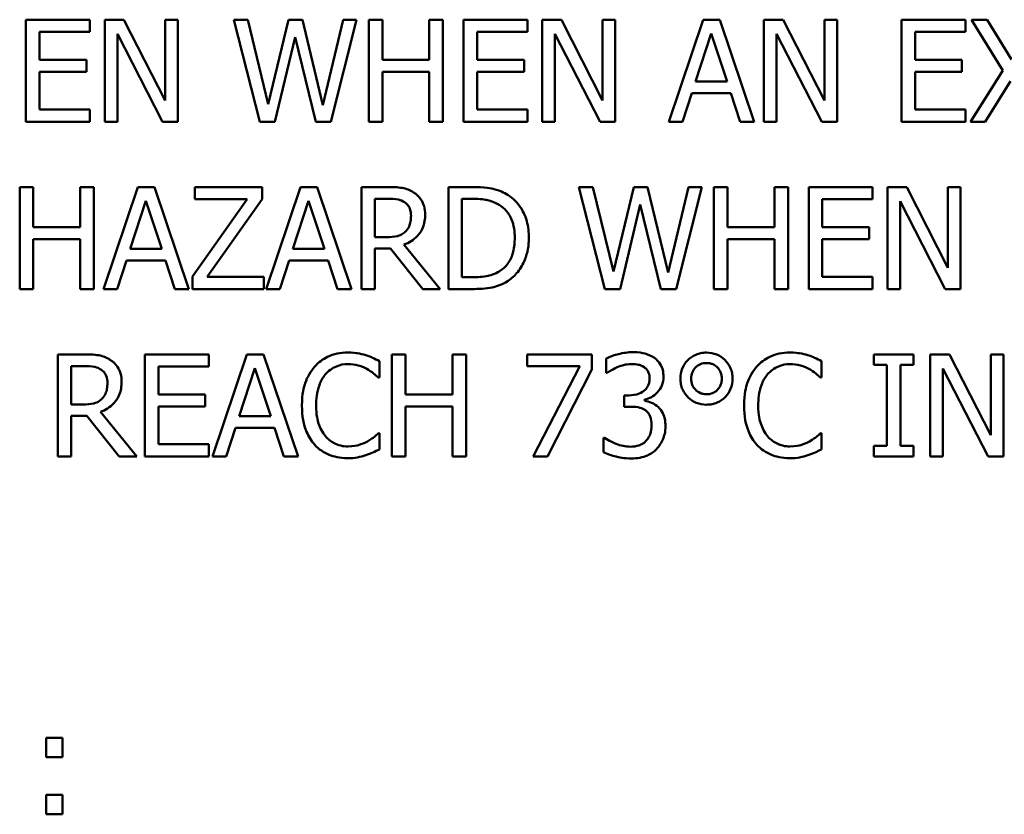
# Model space of a CAD drawing. Units: inches. Extents: x 1 to 182, y 1 to 140.
# Drawn here: x 60 to 61, y 43 to 43 of the extents above; entities that cross this region are included whole.
import ezdxf

# ---------------------------------------------------------------- set-up
doc = ezdxf.new("R2010")
doc.units = ezdxf.units.IN
doc.header["$LTSCALE"] = 8.333333
doc.header["$MEASUREMENT"] = 0
doc.layers.add('Visible (ANSI)', color=7, linetype='Continuous', lineweight=50)

msp = doc.modelspace()

# ---------------------------------------------------------------- linework, layer by layer
at = {"layer": 'Visible (ANSI)'}
for p, q in [((60.35138, 43.41927), (60.32322, 43.41927)), ((60.32322, 43.41927), (60.32322, 43.37427)), ((60.35138, 43.41395), (60.35138, 43.41927)), ((60.36644, 43.41927), (60.35794, 43.41927)), ((60.35794, 43.41927), (60.35794, 43.37427)), ((60.38456, 43.38365), (60.36644, 43.41927)), ((60.39014, 43.41927), (60.38456, 43.41927)), ((60.38456, 43.41927), (60.38456, 43.38365)), ((60.39014, 43.37427), (60.39014, 43.41927)), ((60.42099, 43.41927), (60.41483, 43.41927)), ((60.41483, 43.41927), (60.42631, 43.37427)), ((60.43003, 43.38197), (60.42099, 43.41927)), ((60.439, 43.41927), (60.43003, 43.38197)), ((60.44509, 43.41927), (60.439, 43.41927)), ((60.45414, 43.38153), (60.44509, 43.41927)), ((60.46315, 43.41927), (60.45414, 43.38153)), ((60.45771, 43.37427), (60.46902, 43.41927)), ((60.46902, 43.41927), (60.46315, 43.41927)), ((60.48036, 43.41927), (60.47438, 43.41927)), ((60.47438, 43.41927), (60.47438, 43.37427)), ((60.48036, 43.40162), (60.48036, 43.41927)), ((60.50705, 43.41927), (60.50107, 43.41927)), ((60.50107, 43.41927), (60.50107, 43.40162)), ((60.50705, 43.37427), (60.50705, 43.41927)), ((60.54432, 43.41927), (60.51617, 43.41927)), ((60.51617, 43.41927), (60.51617, 43.37427)), ((60.54432, 43.41395), (60.54432, 43.41927)), ((60.55938, 43.41927), (60.55088, 43.41927)), ((60.55088, 43.41927), (60.55088, 43.37427)), ((60.57751, 43.38365), (60.55938, 43.41927)), ((60.58308, 43.41927), (60.57751, 43.41927)), ((60.57751, 43.41927), (60.57751, 43.38365)), ((60.58308, 43.37427), (60.58308, 43.41927)), ((60.62185, 43.41927), (60.60668, 43.37427)), ((60.62922, 43.41927), (60.62185, 43.41927)), ((60.64439, 43.37427), (60.62922, 43.41927)), ((60.65715, 43.41927), (60.64865, 43.41927)), ((60.64865, 43.41927), (60.64865, 43.37427)), ((60.67527, 43.38365), (60.65715, 43.41927)), ((60.68085, 43.41927), (60.67527, 43.41927)), ((60.67527, 43.41927), (60.67527, 43.38365)), ((60.68085, 43.37427), (60.68085, 43.41927)), ((60.73745, 43.41927), (60.7093, 43.41927)), ((60.7093, 43.41927), (60.7093, 43.37427)), ((60.73745, 43.41395), (60.73745, 43.41927)), ((60.747, 43.41927), (60.74015, 43.41927)), ((60.74015, 43.41927), (60.75404, 43.39681)), ((60.75772, 43.40166), (60.747, 43.41927)), ((60.3292, 43.40162), (60.3292, 43.41395)), ((60.3292, 43.41395), (60.35138, 43.41395)), ((60.36352, 43.37427), (60.36352, 43.41307)), ((60.36352, 43.41307), (60.38343, 43.37427)), ((60.52215, 43.40162), (60.52215, 43.41395)), ((60.52215, 43.41395), (60.54432, 43.41395)), ((60.55646, 43.37427), (60.55646, 43.41307)), ((60.55646, 43.41307), (60.57638, 43.37427)), ((60.61846, 43.39196), (60.62539, 43.41315)), ((60.62539, 43.41315), (60.63235, 43.39196)), ((60.65423, 43.41307), (60.67414, 43.37427)), ((60.65423, 43.37427), (60.65423, 43.41307)), ((60.71528, 43.40162), (60.71528, 43.41395)), ((60.71528, 43.41395), (60.73745, 43.41395)), ((60.43295, 43.37427), (60.44185, 43.41162)), ((60.44185, 43.41162), (60.451, 43.37427)), ((60.34988, 43.40162), (60.3292, 43.40162)), ((60.34988, 43.3963), (60.34988, 43.40162)), ((60.50107, 43.40162), (60.48036, 43.40162)), ((60.54283, 43.40162), (60.52215, 43.40162)), ((60.54283, 43.3963), (60.54283, 43.40162)), ((60.73595, 43.40162), (60.71528, 43.40162)), ((60.73595, 43.3963), (60.73595, 43.40162)), ((60.3292, 43.3796), (60.3292, 43.3963)), ((60.3292, 43.3963), (60.34988, 43.3963)), ((60.48036, 43.37427), (60.48036, 43.3963)), ((60.48036, 43.3963), (60.50107, 43.3963)), ((60.50107, 43.3963), (60.50107, 43.37427)), ((60.52215, 43.3796), (60.52215, 43.3963)), ((60.52215, 43.3963), (60.54283, 43.3963)), ((60.71528, 43.3963), (60.73595, 43.3963)), ((60.71528, 43.3796), (60.71528, 43.3963)), ((60.75404, 43.39681), (60.73971, 43.37427)), ((60.63235, 43.39196), (60.61846, 43.39196)), ((60.74616, 43.37427), (60.75732, 43.39222)), ((60.61273, 43.37427), (60.61682, 43.38686)), ((60.61682, 43.38686), (60.63399, 43.38686)), ((60.63399, 43.38686), (60.63808, 43.37427)), ((60.35138, 43.3796), (60.3292, 43.3796)), ((60.35138, 43.37427), (60.35138, 43.3796)), ((60.54432, 43.3796), (60.52215, 43.3796)), ((60.54432, 43.37427), (60.54432, 43.3796)), ((60.73745, 43.3796), (60.71528, 43.3796)), ((60.73745, 43.37427), (60.73745, 43.3796)), ((60.32322, 43.37427), (60.35138, 43.37427)), ((60.35794, 43.37427), (60.36352, 43.37427)), ((60.38343, 43.37427), (60.39014, 43.37427)), ((60.42631, 43.37427), (60.43295, 43.37427)), ((60.451, 43.37427), (60.45771, 43.37427)), ((60.47438, 43.37427), (60.48036, 43.37427)), ((60.50107, 43.37427), (60.50705, 43.37427)), ((60.51617, 43.37427), (60.54432, 43.37427)), ((60.55088, 43.37427), (60.55646, 43.37427)), ((60.57638, 43.37427), (60.58308, 43.37427)), ((60.60668, 43.37427), (60.61273, 43.37427)), ((60.63808, 43.37427), (60.64439, 43.37427)), ((60.64865, 43.37427), (60.65423, 43.37427)), ((60.67414, 43.37427), (60.68085, 43.37427)), ((60.7093, 43.37427), (60.73745, 43.37427)), ((60.73971, 43.37427), (60.74616, 43.37427)), ((60.32643, 43.34548), (60.32045, 43.34548)), ((60.32045, 43.34548), (60.32045, 43.30048)), ((60.32643, 43.32783), (60.32643, 43.34548)), ((60.35313, 43.34548), (60.34714, 43.34548)), ((60.34714, 43.34548), (60.34714, 43.32783)), ((60.35313, 43.30048), (60.35313, 43.34548)), ((60.37256, 43.34548), (60.35739, 43.30048)), ((60.37993, 43.34548), (60.37256, 43.34548)), ((60.3951, 43.30048), (60.37993, 43.34548)), ((60.42744, 43.34548), (60.39772, 43.34548)), ((60.39772, 43.34548), (60.39772, 43.34016)), ((60.42744, 43.34008), (60.42744, 43.34548)), ((60.44429, 43.34548), (60.42912, 43.30048)), ((60.45166, 43.34548), (60.44429, 43.34548)), ((60.46683, 43.30048), (60.45166, 43.34548)), ((60.48269, 43.34548), (60.4711, 43.34548)), ((60.4711, 43.34548), (60.4711, 43.30048)), ((60.51974, 43.34548), (60.50949, 43.34548)), ((60.50949, 43.34548), (60.50949, 43.30048)), ((60.5732, 43.34548), (60.56704, 43.34548)), ((60.56704, 43.34548), (60.57853, 43.30048)), ((60.58225, 43.30817), (60.5732, 43.34548)), ((60.59122, 43.34548), (60.58225, 43.30817)), ((60.59731, 43.34548), (60.59122, 43.34548)), ((60.60635, 43.30774), (60.59731, 43.34548)), ((60.61536, 43.34548), (60.60635, 43.30774)), ((60.60992, 43.30048), (60.62123, 43.34548)), ((60.62123, 43.34548), (60.61536, 43.34548)), ((60.63257, 43.34548), (60.62659, 43.34548)), ((60.62659, 43.34548), (60.62659, 43.30048)), ((60.63257, 43.32783), (60.63257, 43.34548)), ((60.65926, 43.34548), (60.65328, 43.34548)), ((60.65328, 43.34548), (60.65328, 43.32783)), ((60.65926, 43.30048), (60.65926, 43.34548)), ((60.69653, 43.34548), (60.66838, 43.34548)), ((60.66838, 43.34548), (60.66838, 43.30048)), ((60.69653, 43.34016), (60.69653, 43.34548)), ((60.71159, 43.34548), (60.7031, 43.34548)), ((60.7031, 43.34548), (60.7031, 43.30048)), ((60.72972, 43.30985), (60.71159, 43.34548)), ((60.7353, 43.34548), (60.72972, 43.34548)), ((60.72972, 43.34548), (60.72972, 43.30985)), ((60.7353, 43.30048), (60.7353, 43.34548)), ((60.36917, 43.31817), (60.3761, 43.33935)), ((60.3761, 43.33935), (60.38306, 43.31817)), ((60.4207, 43.34016), (60.39663, 43.30606)), ((60.39772, 43.34016), (60.4207, 43.34016)), ((60.40312, 43.3058), (60.42744, 43.34008)), ((60.4409, 43.31817), (60.44783, 43.33935)), ((60.44783, 43.33935), (60.45479, 43.31817)), ((60.47708, 43.32338), (60.47708, 43.3403)), ((60.47708, 43.3403), (60.48302, 43.3403)), ((60.51548, 43.30566), (60.51548, 43.3403)), ((60.51548, 43.3403), (60.52003, 43.3403)), ((60.67436, 43.32783), (60.67436, 43.34016)), ((60.67436, 43.34016), (60.69653, 43.34016)), ((60.70868, 43.30048), (60.70868, 43.33928)), ((60.70868, 43.33928), (60.72859, 43.30048)), ((60.58516, 43.30048), (60.59406, 43.33782)), ((60.59406, 43.33782), (60.60321, 43.30048)), ((60.34714, 43.32783), (60.32643, 43.32783)), ((60.65328, 43.32783), (60.63257, 43.32783)), ((60.69504, 43.32783), (60.67436, 43.32783)), ((60.69504, 43.32251), (60.69504, 43.32783)), ((60.32643, 43.30048), (60.32643, 43.32251)), ((60.32643, 43.32251), (60.34714, 43.32251)), ((60.34714, 43.32251), (60.34714, 43.30048)), ((60.48233, 43.32338), (60.47708, 43.32338)), ((60.63257, 43.30048), (60.63257, 43.32251)), ((60.63257, 43.32251), (60.65328, 43.32251)), ((60.65328, 43.32251), (60.65328, 43.30048)), ((60.67436, 43.3058), (60.67436, 43.32251)), ((60.67436, 43.32251), (60.69504, 43.32251)), ((60.38306, 43.31817), (60.36917, 43.31817)), ((60.45479, 43.31817), (60.4409, 43.31817)), ((60.47708, 43.30048), (60.47708, 43.31838)), ((60.47708, 43.31838), (60.48393, 43.31838)), ((60.48393, 43.31838), (60.49815, 43.30048)), ((60.50592, 43.30048), (60.48991, 43.32006)), ((60.36345, 43.30048), (60.36753, 43.31306)), ((60.36753, 43.31306), (60.38471, 43.31306)), ((60.38471, 43.31306), (60.38879, 43.30048)), ((60.43518, 43.30048), (60.43926, 43.31306)), ((60.43926, 43.31306), (60.45644, 43.31306)), ((60.45644, 43.31306), (60.46052, 43.30048)), ((60.39663, 43.30606), (60.39663, 43.30048)), ((60.42806, 43.3058), (60.40312, 43.3058)), ((60.42806, 43.30048), (60.42806, 43.3058)), ((60.52003, 43.30566), (60.51548, 43.30566)), ((60.69653, 43.3058), (60.67436, 43.3058)), ((60.69653, 43.30048), (60.69653, 43.3058)), ((60.32045, 43.30048), (60.32643, 43.30048)), ((60.34714, 43.30048), (60.35313, 43.30048)), ((60.35739, 43.30048), (60.36345, 43.30048)), ((60.38879, 43.30048), (60.3951, 43.30048)), ((60.39663, 43.30048), (60.42806, 43.30048)), ((60.42912, 43.30048), (60.43518, 43.30048)), ((60.46052, 43.30048), (60.46683, 43.30048)), ((60.4711, 43.30048), (60.47708, 43.30048)), ((60.49815, 43.30048), (60.50592, 43.30048)), ((60.50949, 43.30048), (60.51985, 43.30048)), ((60.57853, 43.30048), (60.58516, 43.30048)), ((60.60321, 43.30048), (60.60992, 43.30048)), ((60.62659, 43.30048), (60.63257, 43.30048)), ((60.65328, 43.30048), (60.65926, 43.30048)), ((60.66838, 43.30048), (60.69653, 43.30048)), ((60.7031, 43.30048), (60.70868, 43.30048)), ((60.72859, 43.30048), (60.7353, 43.30048)), ((60.34882, 43.27168), (60.33723, 43.27168)), ((60.33723, 43.27168), (60.33723, 43.22668)), ((60.40378, 43.27168), (60.37563, 43.27168)), ((60.37563, 43.27168), (60.37563, 43.22668)), ((60.40378, 43.26636), (60.40378, 43.27168)), ((60.42066, 43.27168), (60.40549, 43.22668)), ((60.42803, 43.27168), (60.42066, 43.27168)), ((60.4432, 43.22668), (60.42803, 43.27168)), ((60.49061, 43.27168), (60.48462, 43.27168)), ((60.48462, 43.27168), (60.48462, 43.22668)), ((60.49061, 43.25403), (60.49061, 43.27168)), ((60.5173, 43.27168), (60.51132, 43.27168)), ((60.51132, 43.27168), (60.51132, 43.25403)), ((60.5173, 43.22668), (60.5173, 43.27168)), ((60.57273, 43.27168), (60.54417, 43.27168)), ((60.54417, 43.27168), (60.54417, 43.2664)), ((60.57273, 43.26494), (60.57273, 43.27168)), ((60.57911, 43.26986), (60.57911, 43.26348)), ((60.71458, 43.27168), (60.69715, 43.27168)), ((60.69715, 43.27168), (60.69715, 43.26709)), ((60.71458, 43.26709), (60.71458, 43.27168)), ((60.73048, 43.27168), (60.72199, 43.27168)), ((60.72199, 43.27168), (60.72199, 43.22668)), ((60.74861, 43.23606), (60.73048, 43.27168)), ((60.75419, 43.27168), (60.74861, 43.27168)), ((60.74861, 43.27168), (60.74861, 43.23606)), ((60.75419, 43.22668), (60.75419, 43.27168)), ((60.34321, 43.26651), (60.34915, 43.26651)), ((60.34321, 43.24959), (60.34321, 43.26651)), ((60.38161, 43.25403), (60.38161, 43.26636)), ((60.38161, 43.26636), (60.40378, 43.26636)), ((60.41727, 43.24437), (60.4242, 43.26556)), ((60.4242, 43.26556), (60.43116, 43.24437)), ((60.47905, 43.26147), (60.47905, 43.26869)), ((60.54417, 43.2664), (60.5674, 43.2664)), ((60.5674, 43.2664), (60.54684, 43.22668)), ((60.55326, 43.22668), (60.57273, 43.26494)), ((60.674, 43.26147), (60.674, 43.26869)), ((60.69715, 43.26709), (60.70288, 43.26709)), ((60.70288, 43.26709), (60.70288, 43.23128)), ((60.70886, 43.23128), (60.70886, 43.26709)), ((60.70886, 43.26709), (60.71458, 43.26709)), ((60.72757, 43.26549), (60.74748, 43.22668)), ((60.72757, 43.22668), (60.72757, 43.26549)), ((60.47857, 43.26147), (60.47905, 43.26147)), ((60.57911, 43.26348), (60.57947, 43.26348)), ((60.67352, 43.26147), (60.674, 43.26147)), ((60.40228, 43.25403), (60.38161, 43.25403)), ((60.40228, 43.24871), (60.40228, 43.25403)), ((60.51132, 43.25403), (60.49061, 43.25403)), ((60.58907, 43.2536), (60.58706, 43.2536)), ((60.58706, 43.2536), (60.58706, 43.2486)), ((60.34846, 43.24959), (60.34321, 43.24959)), ((60.38161, 43.24871), (60.40228, 43.24871)), ((60.38161, 43.23201), (60.38161, 43.24871)), ((60.49061, 43.22668), (60.49061, 43.24871)), ((60.49061, 43.24871), (60.51132, 43.24871)), ((60.51132, 43.24871), (60.51132, 43.22668)), ((60.58706, 43.2486), (60.58961, 43.2486)), ((60.59603, 43.25126), (60.59603, 43.2517)), ((60.34321, 43.22668), (60.34321, 43.24459)), ((60.34321, 43.24459), (60.35006, 43.24459)), ((60.35006, 43.24459), (60.36428, 43.22668)), ((60.37205, 43.22668), (60.35604, 43.24627)), ((60.43116, 43.24437), (60.41727, 43.24437)), ((60.41155, 43.22668), (60.41563, 43.23927)), ((60.41563, 43.23927), (60.43281, 43.23927)), ((60.43281, 43.23927), (60.43689, 43.22668)), ((60.47905, 43.2369), (60.47861, 43.2369)), ((60.47905, 43.22975), (60.47905, 43.2369)), ((60.57787, 43.23489), (60.57787, 43.22851)), ((60.57831, 43.23489), (60.57787, 43.23489)), ((60.674, 43.2369), (60.67356, 43.2369)), ((60.674, 43.22975), (60.674, 43.2369)), ((60.40378, 43.23201), (60.38161, 43.23201)), ((60.40378, 43.22668), (60.40378, 43.23201)), ((60.70288, 43.23128), (60.69715, 43.23128)), ((60.69715, 43.23128), (60.69715, 43.22668)), ((60.71458, 43.23128), (60.70886, 43.23128)), ((60.71458, 43.22668), (60.71458, 43.23128)), ((60.33723, 43.22668), (60.34321, 43.22668)), ((60.36428, 43.22668), (60.37205, 43.22668)), ((60.37563, 43.22668), (60.40378, 43.22668)), ((60.40549, 43.22668), (60.41155, 43.22668)), ((60.43689, 43.22668), (60.4432, 43.22668)), ((60.48462, 43.22668), (60.49061, 43.22668)), ((60.51132, 43.22668), (60.5173, 43.22668)), ((60.54684, 43.22668), (60.55326, 43.22668)), ((60.69715, 43.22668), (60.71458, 43.22668)), ((60.72199, 43.22668), (60.72757, 43.22668)), ((60.74748, 43.22668), (60.75419, 43.22668)), ((60.33938, 43.10259), (60.33216, 43.10259)), ((60.33216, 43.10259), (60.33216, 43.09398)), ((60.33938, 43.09398), (60.33938, 43.10259)), ((60.33216, 43.09398), (60.33938, 43.09398)), ((60.33216, 43.07743), (60.33216, 43.06882)), ((60.33938, 43.07743), (60.33216, 43.07743)), ((60.33938, 43.06882), (60.33938, 43.07743)), ((60.33216, 43.06882), (60.33938, 43.06882))]:
    msp.add_line(p, q, dxfattribs=at)
for points, knots in [([(60.49414, 43.34311), (60.49337, 43.34361), (60.49256, 43.34403), (60.49089, 43.34469), (60.49004, 43.34492), (60.48703, 43.3454), (60.48485, 43.34548), (60.48269, 43.34548)], [-0.03019676, -0.03019676, -0.03019676, -0.03019676, -0.02322409, -0.02322409, -0.01647552, -0.01647552, 0, 0, 0, 0]), ([(60.49925, 43.33326), (60.49925, 43.33452), (60.49912, 43.3358), (60.49854, 43.33787), (60.49814, 43.33887), (60.49652, 43.34124), (60.49543, 43.34228), (60.49414, 43.34311)], [-0.03625554, -0.03625554, -0.03625554, -0.03625554, -0.02190059, -0.02190059, -0.01167159, -0.01167159, 0, 0, 0, 0]), ([(60.53586, 43.34191), (60.53399, 43.34313), (60.53186, 43.34396), (60.52855, 43.34483), (60.5258, 43.34548), (60.51974, 43.34548)], [-0.1333628, -0.1333628, -0.1333628, -0.1333628, -0.0461553, -0.0461553, 0, 0, 0, 0]), ([(60.48302, 43.3403), (60.48403, 43.3403), (60.48589, 43.34026), (60.48841, 43.33968), (60.48934, 43.33932), (60.49017, 43.33877)], [-0.01974028, -0.01974028, -0.01974028, -0.01974028, -0.00758722, -0.00758722, 0, 0, 0, 0]), ([(60.49017, 43.33877), (60.49067, 43.33843), (60.49113, 43.33803), (60.49197, 43.33701), (60.49224, 43.33648), (60.49285, 43.33501), (60.49301, 43.3339), (60.49301, 43.33279)], [-0.01530597, -0.01530597, -0.01530597, -0.01530597, -0.01213219, -0.01213219, -0.00846681, -0.00846681, 0, 0, 0, 0]), ([(60.52003, 43.3403), (60.52363, 43.3403), (60.52569, 43.33992), (60.52861, 43.33924), (60.53032, 43.33855), (60.53192, 43.3376)], [-0.02288554, -0.02288554, -0.02288554, -0.02288554, -0.01418924, -0.01418924, 0, 0, 0, 0]), ([(60.54498, 43.32294), (60.54498, 43.32546), (60.54471, 43.32799), (60.5433, 43.33315), (60.54224, 43.33508), (60.53985, 43.33866), (60.53803, 43.34046), (60.53586, 43.34191)], [-0.0443282, -0.0443282, -0.0443282, -0.0443282, -0.03281293, -0.03281293, -0.01987109, -0.01987109, 0, 0, 0, 0]), ([(60.53192, 43.3376), (60.53314, 43.33686), (60.53421, 43.33594), (60.53607, 43.33374), (60.53679, 43.33249), (60.53838, 43.3286), (60.53874, 43.32577), (60.53874, 43.32302)], [-0.04285738, -0.04285738, -0.04285738, -0.04285738, -0.03201769, -0.03201769, -0.02099441, -0.02099441, 0, 0, 0, 0]), ([(60.48991, 43.32006), (60.49102, 43.32048), (60.49209, 43.32099), (60.49403, 43.32224), (60.4949, 43.32295), (60.49721, 43.32537), (60.49792, 43.32688), (60.49896, 43.32944), (60.49925, 43.33135), (60.49925, 43.33326)], [-0.02775245, -0.02775245, -0.02775245, -0.02775245, -0.0243169, -0.0243169, -0.02104914, -0.02104914, -0.01461325, -0.01461325, 0, 0, 0, 0]), ([(60.49301, 43.33279), (60.49301, 43.33194), (60.49295, 43.33109), (60.49265, 43.32942), (60.49243, 43.32872), (60.49176, 43.32721), (60.49119, 43.3264), (60.49046, 43.32571)], [-0.01756803, -0.01756803, -0.01756803, -0.01756803, -0.01262199, -0.01262199, -0.00764629, -0.00764629, 0, 0, 0, 0]), ([(60.49046, 43.32571), (60.48999, 43.32524), (60.48946, 43.32485), (60.48804, 43.32408), (60.48729, 43.3239), (60.48547, 43.3235), (60.48387, 43.32338), (60.48233, 43.32338)], [-0.01585556, -0.01585556, -0.01585556, -0.01585556, -0.01418166, -0.01418166, -0.01177502, -0.01177502, 0, 0, 0, 0]), ([(60.53874, 43.32302), (60.53874, 43.321), (60.53857, 43.31891), (60.53777, 43.31566), (60.53721, 43.31398), (60.53514, 43.31085), (60.53393, 43.30963), (60.53247, 43.30865)], [-0.05172018, -0.05172018, -0.05172018, -0.05172018, -0.02858879, -0.02858879, -0.01338615, -0.01338615, 0, 0, 0, 0]), ([(60.53579, 43.30409), (60.53741, 43.30516), (60.53883, 43.30647), (60.54142, 43.30971), (60.54245, 43.31159), (60.54444, 43.31639), (60.54498, 43.31963), (60.54498, 43.32294)], [-0.05227119, -0.05227119, -0.05227119, -0.05227119, -0.03957824, -0.03957824, -0.02526151, -0.02526151, 0, 0, 0, 0]), ([(60.53247, 43.30865), (60.53166, 43.30808), (60.5308, 43.3076), (60.5286, 43.30665), (60.52752, 43.3064), (60.52476, 43.30582), (60.52233, 43.30566), (60.52003, 43.30566)], [-0.02426825, -0.02426825, -0.02426825, -0.02426825, -0.02146633, -0.02146633, -0.01752477, -0.01752477, 0, 0, 0, 0]), ([(60.51985, 43.30048), (60.5227, 43.30048), (60.52604, 43.30063), (60.53011, 43.30147), (60.53262, 43.3021), (60.53579, 43.30409)], [-0.09171462, -0.09171462, -0.09171462, -0.09171462, -0.02850412, -0.02850412, 0, 0, 0, 0]), ([(60.36027, 43.26931), (60.3595, 43.26981), (60.3587, 43.27023), (60.35702, 43.27089), (60.35617, 43.27112), (60.35316, 43.27161), (60.35098, 43.27168), (60.34882, 43.27168)], [-0.03019676, -0.03019676, -0.03019676, -0.03019676, -0.02322409, -0.02322409, -0.01647552, -0.01647552, 0, 0, 0, 0]), ([(60.36538, 43.25947), (60.36538, 43.26073), (60.36525, 43.262), (60.36467, 43.26408), (60.36427, 43.26508), (60.36265, 43.26745), (60.36156, 43.26848), (60.36027, 43.26931)], [-0.03625554, -0.03625554, -0.03625554, -0.03625554, -0.02190059, -0.02190059, -0.01167159, -0.01167159, 0, 0, 0, 0]), ([(60.46515, 43.27249), (60.46357, 43.27249), (60.46198, 43.27234), (60.45898, 43.2717), (60.45758, 43.27124), (60.45404, 43.26954), (60.45215, 43.2681), (60.45053, 43.26629)], [-0.04200119, -0.04200119, -0.04200119, -0.04200119, -0.02989136, -0.02989136, -0.01852065, -0.01852065, 0, 0, 0, 0]), ([(60.47306, 43.27132), (60.47187, 43.27168), (60.47063, 43.27196), (60.46877, 43.27226), (60.46731, 43.27249), (60.46515, 43.27249)], [-0.04866444, -0.04866444, -0.04866444, -0.04866444, -0.0164486, -0.0164486, 0, 0, 0, 0]), ([(60.47905, 43.26869), (60.47806, 43.26922), (60.47706, 43.26972), (60.47551, 43.2704), (60.47443, 43.27088), (60.47306, 43.27132)], [-0.03230436, -0.03230436, -0.03230436, -0.03230436, -0.01092757, -0.01092757, 0, 0, 0, 0]), ([(60.59085, 43.27263), (60.5887, 43.27263), (60.58654, 43.27231), (60.58296, 43.2714), (60.58081, 43.27077), (60.57911, 43.26986)], [-0.03526865, -0.03526865, -0.03526865, -0.03526865, -0.01469296, -0.01469296, 0, 0, 0, 0]), ([(60.60033, 43.27008), (60.59907, 43.27097), (60.59769, 43.27161), (60.59515, 43.2723), (60.59346, 43.27263), (60.59085, 43.27263)], [-0.04836277, -0.04836277, -0.04836277, -0.04836277, -0.01990758, -0.01990758, 0, 0, 0, 0]), ([(60.60435, 43.26177), (60.60435, 43.26278), (60.60424, 43.26381), (60.60381, 43.26549), (60.60351, 43.26637), (60.60225, 43.26842), (60.60137, 43.26933), (60.60033, 43.27008)], [-0.03034944, -0.03034944, -0.03034944, -0.03034944, -0.01828199, -0.01828199, -0.0097817, -0.0097817, 0, 0, 0, 0]), ([(60.62331, 43.27245), (60.62248, 43.27245), (60.62166, 43.27238), (60.62007, 43.27207), (60.61932, 43.27184), (60.61726, 43.27096), (60.61606, 43.27012), (60.61397, 43.26797), (60.61319, 43.26681), (60.61204, 43.26405), (60.61178, 43.26253), (60.61178, 43.26096)], [-0.04804587, -0.04804587, -0.04804587, -0.04804587, -0.04122627, -0.04122627, -0.03473508, -0.03473508, -0.02273994, -0.02273994, -0.0119214, -0.0119214, 0, 0, 0, 0]), ([(60.63479, 43.26096), (60.63479, 43.26178), (60.63472, 43.2626), (60.63442, 43.26417), (60.63419, 43.26491), (60.63323, 43.26715), (60.63229, 43.26835), (60.63031, 43.27026), (60.62916, 43.27105), (60.6264, 43.27219), (60.62487, 43.27245), (60.62331, 43.27245)], [-0.04264706, -0.04264706, -0.04264706, -0.04264706, -0.03764492, -0.03764492, -0.03287439, -0.03287439, -0.02273994, -0.02273994, -0.0119214, -0.0119214, 0, 0, 0, 0]), ([(60.6601, 43.27249), (60.65852, 43.27249), (60.65693, 43.27234), (60.65393, 43.2717), (60.65253, 43.27124), (60.64899, 43.26954), (60.6471, 43.2681), (60.64548, 43.26629)], [-0.04200119, -0.04200119, -0.04200119, -0.04200119, -0.02989136, -0.02989136, -0.01852065, -0.01852065, 0, 0, 0, 0]), ([(60.66802, 43.27132), (60.66682, 43.27168), (60.66558, 43.27196), (60.66372, 43.27226), (60.66226, 43.27249), (60.6601, 43.27249)], [-0.04866444, -0.04866444, -0.04866444, -0.04866444, -0.0164486, -0.0164486, 0, 0, 0, 0]), ([(60.674, 43.26869), (60.67301, 43.26922), (60.67201, 43.26972), (60.67047, 43.2704), (60.66938, 43.27088), (60.66802, 43.27132)], [-0.03230436, -0.03230436, -0.03230436, -0.03230436, -0.01092757, -0.01092757, 0, 0, 0, 0]), ([(60.34915, 43.26651), (60.35016, 43.26651), (60.35202, 43.26646), (60.35454, 43.26588), (60.35547, 43.26552), (60.3563, 43.26497)], [-0.01974028, -0.01974028, -0.01974028, -0.01974028, -0.00758722, -0.00758722, 0, 0, 0, 0]), ([(60.3563, 43.26497), (60.3568, 43.26463), (60.35726, 43.26423), (60.3581, 43.26322), (60.35837, 43.26268), (60.35898, 43.26121), (60.35914, 43.26011), (60.35914, 43.25899)], [-0.01530597, -0.01530597, -0.01530597, -0.01530597, -0.01213219, -0.01213219, -0.00846681, -0.00846681, 0, 0, 0, 0]), ([(60.45053, 43.26629), (60.44864, 43.26415), (60.44728, 43.26169), (60.44579, 43.25736), (60.44491, 43.25425), (60.44491, 43.24915)], [-0.1030923, -0.1030923, -0.1030923, -0.1030923, -0.0388694, -0.0388694, 0, 0, 0, 0]), ([(60.45516, 43.26275), (60.45584, 43.26355), (60.4566, 43.26426), (60.45827, 43.26549), (60.45916, 43.26599), (60.4617, 43.26706), (60.46338, 43.26738), (60.46511, 43.26738)], [-0.02892622, -0.02892622, -0.02892622, -0.02892622, -0.02100858, -0.02100858, -0.01325302, -0.01325302, 0, 0, 0, 0]), ([(60.46511, 43.26738), (60.46667, 43.26738), (60.46827, 43.26722), (60.47049, 43.26657), (60.4719, 43.26612), (60.4735, 43.26523)], [-0.04290766, -0.04290766, -0.04290766, -0.04290766, -0.01398603, -0.01398603, 0, 0, 0, 0]), ([(60.4735, 43.26523), (60.47455, 43.26465), (60.47561, 43.26398), (60.47722, 43.26265), (60.47791, 43.26208), (60.47857, 43.26147)], [-0.01593267, -0.01593267, -0.01593267, -0.01593267, -0.00683173, -0.00683173, 0, 0, 0, 0]), ([(60.57947, 43.26348), (60.58009, 43.26391), (60.58075, 43.26433), (60.58168, 43.2649), (60.58248, 43.26538), (60.58392, 43.266)], [-0.03851292, -0.03851292, -0.03851292, -0.03851292, -0.01196231, -0.01196231, 0, 0, 0, 0]), ([(60.58392, 43.266), (60.58496, 43.26641), (60.58603, 43.26675), (60.58762, 43.26714), (60.5888, 43.26742), (60.59038, 43.26742)], [-0.03784762, -0.03784762, -0.03784762, -0.03784762, -0.01198992, -0.01198992, 0, 0, 0, 0]), ([(60.59038, 43.26742), (60.59137, 43.26742), (60.59236, 43.26732), (60.59379, 43.26701), (60.59478, 43.26676), (60.59585, 43.26603)], [-0.03072181, -0.03072181, -0.03072181, -0.03072181, -0.00983834, -0.00983834, 0, 0, 0, 0]), ([(60.59585, 43.26603), (60.59627, 43.26574), (60.59665, 43.26539), (60.59722, 43.26467), (60.59755, 43.26419), (60.5981, 43.26281), (60.59822, 43.26198), (60.59822, 43.26115)], [-0.01790958, -0.01790958, -0.01790958, -0.01790958, -0.01134731, -0.01134731, -0.00632048, -0.00632048, 0, 0, 0, 0]), ([(60.61652, 43.26096), (60.61652, 43.26194), (60.61669, 43.26289), (60.61743, 43.26466), (60.61797, 43.2654), (60.61919, 43.26658), (60.61986, 43.26704), (60.62148, 43.26771), (60.62238, 43.26786), (60.62331, 43.26786)], [-0.02682428, -0.02682428, -0.02682428, -0.02682428, -0.0199942, -0.0199942, -0.01333752, -0.01333752, -0.00705627, -0.00705627, 0, 0, 0, 0]), ([(60.62331, 43.26786), (60.62378, 43.26786), (60.62426, 43.26781), (60.62517, 43.26764), (60.62561, 43.26751), (60.62696, 43.26693), (60.62764, 43.26636), (60.62872, 43.26525), (60.6292, 43.26455), (60.6299, 43.26286), (60.63005, 43.26192), (60.63005, 43.26096)], [-0.02402691, -0.02402691, -0.02402691, -0.02402691, -0.02154174, -0.02154174, -0.01917805, -0.01917805, -0.01388642, -0.01388642, -0.00731885, -0.00731885, 0, 0, 0, 0]), ([(60.64548, 43.26629), (60.64359, 43.26415), (60.64223, 43.26169), (60.64074, 43.25736), (60.63986, 43.25425), (60.63986, 43.24915)], [-0.1030923, -0.1030923, -0.1030923, -0.1030923, -0.0388694, -0.0388694, 0, 0, 0, 0]), ([(60.65011, 43.26275), (60.65079, 43.26355), (60.65155, 43.26426), (60.65322, 43.26549), (60.65411, 43.26599), (60.65665, 43.26706), (60.65833, 43.26738), (60.66007, 43.26738)], [-0.02892622, -0.02892622, -0.02892622, -0.02892622, -0.02100858, -0.02100858, -0.01325302, -0.01325302, 0, 0, 0, 0]), ([(60.66007, 43.26738), (60.66162, 43.26738), (60.66322, 43.26722), (60.66544, 43.26657), (60.66685, 43.26612), (60.66845, 43.26523)], [-0.04290766, -0.04290766, -0.04290766, -0.04290766, -0.01398603, -0.01398603, 0, 0, 0, 0]), ([(60.66845, 43.26523), (60.6695, 43.26465), (60.67056, 43.26398), (60.67217, 43.26265), (60.67286, 43.26208), (60.67352, 43.26147)], [-0.01593267, -0.01593267, -0.01593267, -0.01593267, -0.00683173, -0.00683173, 0, 0, 0, 0]), ([(60.45115, 43.24915), (60.45115, 43.25183), (60.45145, 43.25501), (60.4532, 43.2598), (60.45403, 43.26138), (60.45516, 43.26275)], [-0.03884084, -0.03884084, -0.03884084, -0.03884084, -0.01350082, -0.01350082, 0, 0, 0, 0]), ([(60.59822, 43.26115), (60.59822, 43.26058), (60.59817, 43.26001), (60.59797, 43.25895), (60.59782, 43.25845), (60.59729, 43.25723), (60.59683, 43.25658), (60.59556, 43.25537), (60.59465, 43.25479), (60.59217, 43.25381), (60.59061, 43.2536), (60.58907, 43.2536)], [-0.03756563, -0.03756563, -0.03756563, -0.03756563, -0.03243165, -0.03243165, -0.02772245, -0.02772245, -0.02033169, -0.02033169, -0.0117625, -0.0117625, 0, 0, 0, 0]), ([(60.59603, 43.2517), (60.59708, 43.25192), (60.59807, 43.2523), (60.59996, 43.25337), (60.6008, 43.25406), (60.60264, 43.256), (60.60324, 43.25708), (60.60412, 43.25917), (60.60435, 43.26045), (60.60435, 43.26177)], [-0.02713964, -0.02713964, -0.02713964, -0.02713964, -0.02224758, -0.02224758, -0.01725174, -0.01725174, -0.01003918, -0.01003918, 0, 0, 0, 0]), ([(60.61178, 43.26096), (60.61178, 43.26014), (60.61186, 43.25933), (60.61216, 43.25775), (60.61239, 43.25701), (60.61338, 43.25471), (60.61435, 43.25354), (60.61626, 43.25169), (60.61744, 43.25089), (60.62021, 43.24974), (60.62174, 43.24948), (60.62331, 43.24948)], [-0.04092255, -0.04092255, -0.04092255, -0.04092255, -0.03647977, -0.03647977, -0.03225122, -0.03225122, -0.02291381, -0.02291381, -0.01194708, -0.01194708, 0, 0, 0, 0]), ([(60.62331, 43.25407), (60.62283, 43.25407), (60.62236, 43.25411), (60.62145, 43.25429), (60.62102, 43.25442), (60.61957, 43.25504), (60.61886, 43.25567), (60.61784, 43.25671), (60.61737, 43.2574), (60.61668, 43.25907), (60.61652, 43.26001), (60.61652, 43.26096)], [-0.02227396, -0.02227396, -0.02227396, -0.02227396, -0.02030118, -0.02030118, -0.018414, -0.018414, -0.01374486, -0.01374486, -0.00728052, -0.00728052, 0, 0, 0, 0]), ([(60.63005, 43.26096), (60.63005, 43.26047), (60.63001, 43.25997), (60.62983, 43.25902), (60.62969, 43.25857), (60.62903, 43.25703), (60.62836, 43.2563), (60.62736, 43.25533), (60.62669, 43.25488), (60.6251, 43.25422), (60.62421, 43.25407), (60.62331, 43.25407)], [-0.02099671, -0.02099671, -0.02099671, -0.02099671, -0.019201, -0.019201, -0.01748576, -0.01748576, -0.0131451, -0.0131451, -0.00691244, -0.00691244, 0, 0, 0, 0]), ([(60.62331, 43.24948), (60.62413, 43.24948), (60.62494, 43.24955), (60.62651, 43.24985), (60.62726, 43.25008), (60.6295, 43.25104), (60.63069, 43.25198), (60.63261, 43.25396), (60.63339, 43.25512), (60.63454, 43.25787), (60.63479, 43.2594), (60.63479, 43.26096)], [-0.04264706, -0.04264706, -0.04264706, -0.04264706, -0.03764492, -0.03764492, -0.03287439, -0.03287439, -0.02273994, -0.02273994, -0.0119214, -0.0119214, 0, 0, 0, 0]), ([(60.6461, 43.24915), (60.6461, 43.25183), (60.6464, 43.25501), (60.64816, 43.2598), (60.64898, 43.26138), (60.65011, 43.26275)], [-0.03884084, -0.03884084, -0.03884084, -0.03884084, -0.01350082, -0.01350082, 0, 0, 0, 0]), ([(60.35604, 43.24627), (60.35715, 43.24668), (60.35822, 43.2472), (60.36016, 43.24845), (60.36103, 43.24915), (60.36334, 43.25157), (60.36405, 43.25309), (60.36509, 43.25565), (60.36538, 43.25755), (60.36538, 43.25947)], [-0.02775245, -0.02775245, -0.02775245, -0.02775245, -0.0243169, -0.0243169, -0.02104914, -0.02104914, -0.01461325, -0.01461325, 0, 0, 0, 0]), ([(60.35914, 43.25899), (60.35914, 43.25815), (60.35908, 43.25729), (60.35878, 43.25563), (60.35856, 43.25493), (60.35789, 43.25341), (60.35732, 43.25261), (60.35659, 43.25192)], [-0.01756803, -0.01756803, -0.01756803, -0.01756803, -0.01262199, -0.01262199, -0.00764629, -0.00764629, 0, 0, 0, 0]), ([(60.35659, 43.25192), (60.35612, 43.25145), (60.35559, 43.25105), (60.35417, 43.25029), (60.35342, 43.25011), (60.3516, 43.24971), (60.35, 43.24959), (60.34846, 43.24959)], [-0.01585556, -0.01585556, -0.01585556, -0.01585556, -0.01418166, -0.01418166, -0.01177502, -0.01177502, 0, 0, 0, 0]), ([(60.44491, 43.24915), (60.44491, 43.24431), (60.44571, 43.24058), (60.44783, 43.23544), (60.44901, 43.23347), (60.45056, 43.23179)], [-0.04240448, -0.04240448, -0.04240448, -0.04240448, -0.01747542, -0.01747542, 0, 0, 0, 0]), ([(60.45531, 43.23555), (60.45392, 43.2372), (60.45294, 43.23913), (60.45187, 43.24235), (60.45115, 43.24484), (60.45115, 43.24915)], [-0.09012917, -0.09012917, -0.09012917, -0.09012917, -0.03283129, -0.03283129, 0, 0, 0, 0]), ([(60.58961, 43.2486), (60.59151, 43.2486), (60.59299, 43.24838), (60.59481, 43.2479), (60.59565, 43.24753), (60.5964, 43.247)], [-0.01437756, -0.01437756, -0.01437756, -0.01437756, -0.00701299, -0.00701299, 0, 0, 0, 0]), ([(60.60208, 43.24835), (60.6012, 43.24918), (60.6002, 43.24986), (60.59809, 43.25071), (60.59707, 43.25105), (60.59603, 43.25126)], [-0.01737368, -0.01737368, -0.01737368, -0.01737368, -0.00810051, -0.00810051, 0, 0, 0, 0]), ([(60.60522, 43.24003), (60.60522, 43.2411), (60.60513, 43.24219), (60.60478, 43.24383), (60.60454, 43.24472), (60.6035, 43.24674), (60.60287, 43.24762), (60.60208, 43.24835)], [-0.03319042, -0.03319042, -0.03319042, -0.03319042, -0.0173251, -0.0173251, -0.00818892, -0.00818892, 0, 0, 0, 0]), ([(60.63986, 43.24915), (60.63986, 43.24431), (60.64066, 43.24058), (60.64279, 43.23544), (60.64396, 43.23347), (60.64552, 43.23179)], [-0.04240448, -0.04240448, -0.04240448, -0.04240448, -0.01747542, -0.01747542, 0, 0, 0, 0]), ([(60.65026, 43.23555), (60.64887, 43.2372), (60.64789, 43.23913), (60.64682, 43.24235), (60.6461, 43.24484), (60.6461, 43.24915)], [-0.09012917, -0.09012917, -0.09012917, -0.09012917, -0.03283129, -0.03283129, 0, 0, 0, 0]), ([(60.5964, 43.247), (60.59685, 43.24667), (60.59725, 43.24628), (60.59803, 43.24526), (60.59831, 43.24468), (60.59893, 43.24317), (60.59909, 43.24183), (60.59909, 43.24047)], [-0.01647816, -0.01647816, -0.01647816, -0.01647816, -0.0138242, -0.0138242, -0.01037118, -0.01037118, 0, 0, 0, 0]), ([(60.59909, 43.24047), (60.59909, 43.23903), (60.59893, 43.23761), (60.59825, 43.23591), (60.59777, 43.23477), (60.59661, 43.23347)], [-0.04434798, -0.04434798, -0.04434798, -0.04434798, -0.01326121, -0.01326121, 0, 0, 0, 0]), ([(60.60125, 43.22989), (60.60252, 43.23122), (60.60349, 43.23273), (60.60461, 43.23549), (60.60522, 43.23735), (60.60522, 43.24003)], [-0.05352421, -0.05352421, -0.05352421, -0.05352421, -0.02046349, -0.02046349, 0, 0, 0, 0]), ([(60.46511, 43.23106), (60.46408, 43.23106), (60.46306, 43.23117), (60.46088, 43.23168), (60.45991, 43.23209), (60.45768, 43.23322), (60.4564, 43.23426), (60.45531, 43.23555)], [-0.02429246, -0.02429246, -0.02429246, -0.02429246, -0.01901715, -0.01901715, -0.01284505, -0.01284505, 0, 0, 0, 0]), ([(60.47861, 43.2369), (60.47805, 43.23633), (60.47731, 43.23571), (60.47635, 43.23494), (60.47544, 43.23421), (60.47383, 43.23328)], [-0.03941535, -0.03941535, -0.03941535, -0.03941535, -0.01414273, -0.01414273, 0, 0, 0, 0]), ([(60.58979, 43.23095), (60.58759, 43.23095), (60.58546, 43.23141), (60.58248, 43.2326), (60.58014, 43.23355), (60.57831, 43.23489)], [-0.05538793, -0.05538793, -0.05538793, -0.05538793, -0.0172948, -0.0172948, 0, 0, 0, 0]), ([(60.66007, 43.23106), (60.65903, 43.23106), (60.65801, 43.23117), (60.65583, 43.23168), (60.65486, 43.23209), (60.65264, 43.23322), (60.65135, 43.23426), (60.65026, 43.23555)], [-0.02429246, -0.02429246, -0.02429246, -0.02429246, -0.01901715, -0.01901715, -0.01284505, -0.01284505, 0, 0, 0, 0]), ([(60.67356, 43.2369), (60.673, 43.23633), (60.67226, 43.23571), (60.6713, 43.23494), (60.67039, 43.23421), (60.66878, 43.23328)], [-0.03941535, -0.03941535, -0.03941535, -0.03941535, -0.01414273, -0.01414273, 0, 0, 0, 0]), ([(60.45056, 43.23179), (60.45145, 43.23082), (60.45243, 43.22995), (60.45459, 43.22846), (60.45575, 43.22785), (60.45885, 43.22661), (60.46149, 43.22588), (60.46504, 43.22588)], [-0.06217076, -0.06217076, -0.06217076, -0.06217076, -0.04461045, -0.04461045, -0.02708405, -0.02708405, 0, 0, 0, 0]), ([(60.47383, 43.23328), (60.4726, 43.2326), (60.47126, 43.23209), (60.46923, 43.2315), (60.4676, 43.23106), (60.46511, 43.23106)], [-0.05677444, -0.05677444, -0.05677444, -0.05677444, -0.01896446, -0.01896446, 0, 0, 0, 0]), ([(60.59661, 43.23347), (60.5962, 43.23302), (60.59574, 43.23263), (60.59469, 43.23198), (60.59411, 43.23172), (60.59232, 43.23116), (60.59105, 43.23095), (60.58979, 43.23095)], [-0.01899859, -0.01899859, -0.01899859, -0.01899859, -0.01435196, -0.01435196, -0.00956334, -0.00956334, 0, 0, 0, 0]), ([(60.64552, 43.23179), (60.6464, 43.23082), (60.64738, 43.22995), (60.64954, 43.22846), (60.6507, 43.22785), (60.6538, 43.22661), (60.65644, 43.22588), (60.65999, 43.22588)], [-0.06217076, -0.06217076, -0.06217076, -0.06217076, -0.04461045, -0.04461045, -0.02708405, -0.02708405, 0, 0, 0, 0]), ([(60.66878, 43.23328), (60.66755, 43.2326), (60.66621, 43.23209), (60.66418, 43.2315), (60.66256, 43.23106), (60.66007, 43.23106)], [-0.05677444, -0.05677444, -0.05677444, -0.05677444, -0.01896446, -0.01896446, 0, 0, 0, 0]), ([(60.46504, 43.22588), (60.46656, 43.22588), (60.46813, 43.22596), (60.47065, 43.22645), (60.47187, 43.2268), (60.47306, 43.22719)], [-0.0195707, -0.0195707, -0.0195707, -0.0195707, -0.00959424, -0.00959424, 0, 0, 0, 0]), ([(60.47306, 43.22719), (60.47412, 43.22753), (60.47524, 43.22793), (60.47717, 43.22887), (60.47811, 43.22931), (60.47905, 43.22975)], [-0.01633335, -0.01633335, -0.01633335, -0.01633335, -0.0078929, -0.0078929, 0, 0, 0, 0]), ([(60.57787, 43.22851), (60.57959, 43.22765), (60.58158, 43.22702), (60.58453, 43.22629), (60.58695, 43.22574), (60.59016, 43.22574)], [-0.06668419, -0.06668419, -0.06668419, -0.06668419, -0.02449043, -0.02449043, 0, 0, 0, 0]), ([(60.59016, 43.22574), (60.59142, 43.22574), (60.59269, 43.22584), (60.59506, 43.22629), (60.59616, 43.22663), (60.59874, 43.22777), (60.60009, 43.22869), (60.60125, 43.22989)], [-0.03104014, -0.03104014, -0.03104014, -0.03104014, -0.02147815, -0.02147815, -0.01270184, -0.01270184, 0, 0, 0, 0]), ([(60.65999, 43.22588), (60.66151, 43.22588), (60.66308, 43.22596), (60.66561, 43.22645), (60.66682, 43.2268), (60.66802, 43.22719)], [-0.0195707, -0.0195707, -0.0195707, -0.0195707, -0.00959424, -0.00959424, 0, 0, 0, 0]), ([(60.66802, 43.22719), (60.66907, 43.22753), (60.67019, 43.22793), (60.67212, 43.22887), (60.67306, 43.22931), (60.674, 43.22975)], [-0.01633335, -0.01633335, -0.01633335, -0.01633335, -0.0078929, -0.0078929, 0, 0, 0, 0])]:
    msp.add_open_spline(points, degree=3, knots=knots, dxfattribs=at)

doc.saveas('drawing.dxf')
